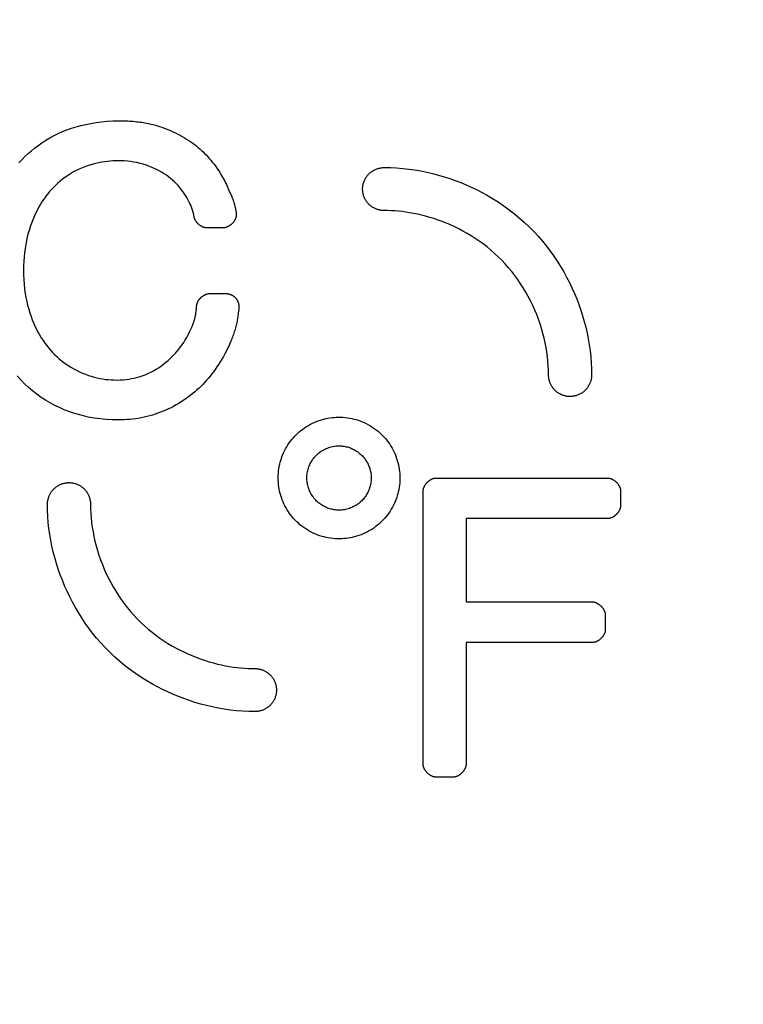
# Model space of a CAD drawing. Units: millimetres. Extents: x 86 to 223, y 86 to 155.
# Drawn here: x 169 to 174, y 125 to 131 of the extents above; entities that cross this region are included whole.
import ezdxf

# ---------------------------------------------------------------- set-up
doc = ezdxf.new("R2010")
doc.units = ezdxf.units.MM
doc.header["$LTSCALE"] = 16.335
doc.layers.get('0').update_dxf_attribs({"linetype": 'CONTINUOUS'})
for name, color, linetype in [('ASSI', 7, 'CONTINUOUS'), ('CURVE', 7, 'CONTINUOUS'), ('RACCORDO', 7, 'CONTINUOUS'), ('SUPERFICI', 7, 'CONTINUOUS')]:
    doc.layers.add(name, color=color, linetype=linetype)

msp = doc.modelspace()

# ---------------------------------------------------------------- linework, layer by layer
at = {"color": 7, "linetype": 'CONTINUOUS'}
msp.add_circle((189.2645, 110.325), 20, dxfattribs=at)
at = {"layer": 'ASSI', "color": 250, "linetype": 'CONTINUOUS'}
for radius, start, end in [(21.103, 91.12595, 178.87405), (20.1756, 91.13603, 178.86397)]:
    msp.add_arc((189.2645, 110.325), radius, start, end, dxfattribs=at)
at = {"layer": 'ASSI', "color": 7, "linetype": 'CONTINUOUS'}
msp.add_arc((189.2645, 110.325), 21.3, 132.92213, 178.83453, dxfattribs=at)
at = {"layer": 'CURVE', "color": 250, "linetype": 'CONTINUOUS'}
for p, q in [((170.3719, 130.1444), (170.2733, 130.1444)), ((170.2894, 129.7412), (170.3882, 129.7412)), ((170.1739, 129.5227), (170.1812, 129.5392)), ((171.6809, 128.6077), (172.7338, 128.6077)), ((171.6008, 126.8495), (171.6008, 128.5276)), ((172.8139, 128.5276), (172.8139, 128.4383)), ((171.8643, 128.3583), (171.8643, 127.8463)), ((172.7338, 128.3583), (171.8643, 128.3583)), ((171.8643, 127.8463), (172.6398, 127.8463)), ((172.7199, 127.7662), (172.7199, 127.6768)), ((171.8643, 127.5967), (171.8643, 126.8495)), ((172.6398, 127.5967), (171.8643, 127.5967)), ((171.7843, 126.7694), (171.6809, 126.7694))]:
    msp.add_line(p, q, dxfattribs=at)
for points in [[(169.1177, 130.5453), (169.1366, 130.5654), (169.1557, 130.5843), (169.1749, 130.6021), (169.1943, 130.6188), (169.2138, 130.6345), (169.2334, 130.6493), (169.258, 130.6666), (169.2827, 130.6827), (169.3078, 130.6976), (169.3331, 130.7114), (169.3589, 130.7241), (169.3852, 130.7359), (169.4121, 130.7467), (169.4397, 130.7565), (169.4681, 130.7655), (169.4975, 130.7736), (169.5277, 130.7807), (169.559, 130.7869), (169.5913, 130.7922), (169.6245, 130.7964), (169.6588, 130.7996), (169.6939, 130.8017), (169.7227, 130.8026), (169.752, 130.8027)], [(169.752, 130.8027), (169.7631, 130.8025), (169.7743, 130.8022), (169.7855, 130.8017), (169.7968, 130.8011), (169.8082, 130.8003), (169.8196, 130.7994), (169.8311, 130.7983), (169.8426, 130.7971), (169.8522, 130.7959), (169.8619, 130.7946), (169.8716, 130.7932), (169.8813, 130.7917), (169.8911, 130.79), (169.9009, 130.7882), (169.9107, 130.7862), (169.9205, 130.7841), (169.9304, 130.7818), (169.9403, 130.7794), (169.9502, 130.7768), (169.9601, 130.774), (169.9701, 130.771), (169.98, 130.7679), (169.99, 130.7646), (169.9999, 130.7611)], [(169.9999, 130.7611), (170.0164, 130.755), (170.0325, 130.7487), (170.0481, 130.7422), (170.0635, 130.7354), (170.0784, 130.7284), (170.093, 130.7212), (170.1072, 130.7138), (170.1211, 130.7062), (170.1346, 130.6984), (170.1478, 130.6904), (170.1606, 130.6822), (170.1729, 130.6738), (170.1849, 130.6653), (170.1965, 130.6567), (170.2077, 130.6479), (170.2185, 130.639), (170.2289, 130.63), (170.239, 130.6209), (170.2487, 130.6117), (170.258, 130.6024), (170.2671, 130.5931), (170.2773, 130.5822), (170.2871, 130.5712), (170.2964, 130.5602), (170.3054, 130.5492), (170.3141, 130.5382), (170.3223, 130.5273), (170.3302, 130.5164), (170.3378, 130.5055), (170.345, 130.4946), (170.3519, 130.4839), (170.3585, 130.4731), (170.3647, 130.4625), (170.3706, 130.4519), (170.3763, 130.4413), (170.3816, 130.4309), (170.3868, 130.4206), (170.3917, 130.4103), (170.3964, 130.4002), (170.4033, 130.3852), (170.4099, 130.3706), (170.4163, 130.3563), (170.4224, 130.3422), (170.4282, 130.3284), (170.431, 130.3215), (170.4335, 130.3147), (170.4359, 130.3079), (170.4381, 130.3012), (170.44, 130.2944), (170.4416, 130.2877)], [(170.1917, 130.2241), (170.1892, 130.2357), (170.1861, 130.2474), (170.1825, 130.2593), (170.1784, 130.2712), (170.1736, 130.2832), (170.1682, 130.2952), (170.1621, 130.3072), (170.1554, 130.3193), (170.1481, 130.3315), (170.1404, 130.3439), (170.1321, 130.3563), (170.1234, 130.3686), (170.1144, 130.3809), (170.1049, 130.3928), (170.095, 130.4045), (170.0844, 130.4159), (170.0732, 130.4271), (170.0615, 130.4379), (170.0493, 130.4484), (170.0366, 130.4583), (170.0236, 130.4679), (170.0103, 130.4769), (169.9967, 130.4855), (169.9781, 130.4961), (169.9592, 130.5058), (169.94, 130.5146), (169.9205, 130.5226), (169.9008, 130.5296), (169.881, 130.5358), (169.8613, 130.5411), (169.8416, 130.5456), (169.822, 130.5492), (169.8026, 130.5521), (169.7835, 130.5543), (169.7647, 130.5558), (169.7466, 130.5567), (169.7289, 130.557), (169.7117, 130.5568), (169.6948, 130.5561), (169.6782, 130.555), (169.6621, 130.5534), (169.6432, 130.5512), (169.625, 130.5483), (169.6072, 130.545), (169.5899, 130.5412), (169.5729, 130.537), (169.5521, 130.531), (169.5317, 130.5242), (169.5116, 130.5166), (169.4919, 130.5082), (169.4724, 130.4989), (169.4532, 130.4886), (169.4342, 130.4774), (169.4153, 130.4652), (169.4003, 130.4546), (169.3853, 130.4434), (169.3705, 130.4314), (169.3558, 130.4187), (169.3412, 130.4051), (169.3291, 130.3932), (169.3173, 130.3806), (169.3056, 130.3674), (169.294, 130.3536), (169.2828, 130.3391), (169.2717, 130.3238), (169.2609, 130.3079), (169.2505, 130.2913), (169.2404, 130.274), (169.2306, 130.256), (169.2213, 130.2374), (169.2123, 130.2182), (169.2038, 130.1984), (169.1958, 130.1779), (169.1883, 130.1569), (169.1813, 130.1353), (169.1748, 130.113), (169.1689, 130.0901), (169.1636, 130.0665), (169.1589, 130.0423), (169.1548, 130.0175), (169.1514, 129.992), (169.1486, 129.9659), (169.1467, 129.9391), (169.1454, 129.9117), (169.145, 129.8837), (169.1454, 129.8553), (169.1467, 129.8266), (169.1489, 129.7978), (169.1521, 129.7689), (169.1562, 129.7401)], [(171.361, 130.2508), (171.3564, 130.2509), (171.3518, 130.2511), (171.3471, 130.2516), (171.3424, 130.2522), (171.3385, 130.2528), (171.3346, 130.2536), (171.3307, 130.2545), (171.3267, 130.2555), (171.3226, 130.2567), (171.3185, 130.2581), (171.3143, 130.2596), (171.3101, 130.2613), (171.3059, 130.2631), (171.3018, 130.2651), (171.2976, 130.2673), (171.2935, 130.2696), (171.2894, 130.2721), (171.2854, 130.2747), (171.2815, 130.2775), (171.2776, 130.2805), (171.2738, 130.2837), (171.2701, 130.2871), (171.2665, 130.2906), (171.263, 130.2942), (171.2597, 130.298), (171.2565, 130.302), (171.2534, 130.3061), (171.2506, 130.3103), (171.2479, 130.3146), (171.2453, 130.3191), (171.2429, 130.3236), (171.2407, 130.3282), (171.2387, 130.3329), (171.2369, 130.3376), (171.2352, 130.3424), (171.2337, 130.3473), (171.2325, 130.3522), (171.2314, 130.3571), (171.2305, 130.362), (171.2297, 130.3668), (171.2292, 130.3717), (171.2289, 130.3765), (171.2287, 130.3813), (171.2288, 130.3861), (171.229, 130.3908), (171.2293, 130.3955), (171.2299, 130.4002), (171.2306, 130.4048), (171.2314, 130.4092), (171.2322, 130.4129), (171.2331, 130.4165), (171.2341, 130.42), (171.2357, 130.4252), (171.2375, 130.4303), (171.2395, 130.4353), (171.2417, 130.44), (171.244, 130.4446), (171.2464, 130.449), (171.2489, 130.4532), (171.2515, 130.4572), (171.2542, 130.4611), (171.2569, 130.4647), (171.2598, 130.4683), (171.2628, 130.4716), (171.2658, 130.4749), (171.2689, 130.478), (171.272, 130.4809), (171.2752, 130.4837), (171.2785, 130.4863), (171.2818, 130.4888), (171.2863, 130.492), (171.2909, 130.495), (171.2956, 130.4978), (171.2997, 130.5), (171.3039, 130.5021), (171.3081, 130.504), (171.3125, 130.5058), (171.3169, 130.5075), (171.3214, 130.509), (171.326, 130.5104), (171.3301, 130.5115), (171.3343, 130.5125), (171.3385, 130.5133), (171.3429, 130.514), (171.3473, 130.5146), (171.3518, 130.515), (171.3564, 130.5153), (171.361, 130.5154)], [(171.361, 130.5154), (171.3994, 130.5147), (171.4374, 130.5129), (171.475, 130.5099), (171.5123, 130.5058), (171.5493, 130.5005), (171.586, 130.4942), (171.6224, 130.4868), (171.6584, 130.4784), (171.6941, 130.469), (171.7293, 130.4587), (171.764, 130.4476), (171.7981, 130.4355), (171.8316, 130.4227), (171.8644, 130.4091), (171.8967, 130.3947), (171.9284, 130.3795), (171.9595, 130.3635), (171.9901, 130.3468), (172.0261, 130.3258), (172.0613, 130.3037), (172.0956, 130.2805), (172.129, 130.2564), (172.1615, 130.2313), (172.1929, 130.2053), (172.2233, 130.1784), (172.2526, 130.1507), (172.2807, 130.1223), (172.3077, 130.0931), (172.3335, 130.0633), (172.3582, 130.033), (172.3816, 130.0022), (172.4039, 129.9709), (172.4251, 129.9392), (172.4452, 129.9072), (172.4643, 129.8749), (172.4822, 129.8422), (172.4992, 129.8092), (172.5152, 129.7759), (172.5302, 129.7422), (172.5442, 129.7082), (172.5573, 129.674), (172.5694, 129.6394), (172.5805, 129.6045), (172.5906, 129.5693), (172.5998, 129.5339), (172.608, 129.4982), (172.6151, 129.4622), (172.6213, 129.426), (172.6264, 129.3894), (172.6304, 129.3527), (172.6333, 129.3156), (172.6351, 129.2783), (172.6357, 129.2407)], [(170.4416, 130.2877), (170.4425, 130.284), (170.4433, 130.2803), (170.4458, 130.2695)], [(170.4458, 130.2695), (170.4467, 130.2659), (170.4473, 130.2632), (170.4478, 130.2606), (170.4484, 130.258), (170.4489, 130.2554), (170.4494, 130.2528), (170.4499, 130.2502), (170.4504, 130.2476), (170.4508, 130.245), (170.4511, 130.2428), (170.4514, 130.2405), (170.4517, 130.2382), (170.4519, 130.236), (170.4521, 130.2338), (170.4523, 130.2315), (170.4524, 130.2293), (170.4525, 130.2271), (170.4525, 130.2249)], [(170.2733, 130.1444), (170.2714, 130.1444), (170.2694, 130.1445), (170.2675, 130.1447), (170.2656, 130.1449), (170.2636, 130.1452), (170.2617, 130.1456), (170.2597, 130.146), (170.2578, 130.1465), (170.2558, 130.147), (170.2539, 130.1476), (170.2519, 130.1483), (170.2499, 130.149), (170.248, 130.1497), (170.246, 130.1506), (170.2441, 130.1515), (170.2421, 130.1524), (170.2402, 130.1534), (170.2383, 130.1544), (170.2364, 130.1555), (170.2345, 130.1566), (170.2322, 130.1581), (170.23, 130.1597), (170.2277, 130.1613), (170.2255, 130.163), (170.2238, 130.1644), (170.2221, 130.1658), (170.2204, 130.1673), (170.2187, 130.1689), (170.2171, 130.1705), (170.2154, 130.1721), (170.2138, 130.1739), (170.2122, 130.1756), (170.2107, 130.1775), (170.2091, 130.1793), (170.2077, 130.1812), (170.2063, 130.1832), (170.2049, 130.1852), (170.2036, 130.1873), (170.2023, 130.1893), (170.2013, 130.1911), (170.2003, 130.1929), (170.1994, 130.1947), (170.1986, 130.1966), (170.1977, 130.1985), (170.197, 130.2004), (170.1964, 130.202), (170.1958, 130.2037), (170.1953, 130.2054), (170.1948, 130.2071), (170.1944, 130.2089), (170.194, 130.2107), (170.1917, 130.2241)], [(170.4525, 130.2249), (170.4524, 130.2229), (170.4523, 130.2209), (170.4521, 130.2189), (170.4519, 130.217), (170.4516, 130.2151), (170.4512, 130.2132), (170.4507, 130.2113), (170.4502, 130.2091), (170.4495, 130.2069), (170.4488, 130.2048), (170.448, 130.2027), (170.4472, 130.2006), (170.4463, 130.1985), (170.4451, 130.1961), (170.4439, 130.1937), (170.4426, 130.1914), (170.4412, 130.189), (170.4398, 130.1868), (170.4383, 130.1846), (170.4367, 130.1824), (170.4351, 130.1803), (170.4335, 130.1782), (170.4319, 130.1763), (170.4302, 130.1743), (170.4285, 130.1725), (170.4267, 130.1707), (170.425, 130.169), (170.4232, 130.1673), (170.4214, 130.1657), (170.4195, 130.1641), (170.4176, 130.1626), (170.4157, 130.1611), (170.4138, 130.1596), (170.4118, 130.1583), (170.4098, 130.1569), (170.4078, 130.1556), (170.4057, 130.1544), (170.4037, 130.1533), (170.4016, 130.1522), (170.3995, 130.1511), (170.3974, 130.1502), (170.3953, 130.1493), (170.3932, 130.1484), (170.391, 130.1477), (170.3889, 130.147), (170.3868, 130.1464), (170.3847, 130.1459), (170.3826, 130.1454), (170.3805, 130.1451), (170.3783, 130.1448), (170.3762, 130.1446), (170.3741, 130.1444), (170.3719, 130.1444)], [(172.3711, 129.2407), (172.3707, 129.269), (172.3694, 129.2972), (172.3673, 129.3254), (172.3643, 129.3536), (172.3605, 129.382), (172.3559, 129.4105), (172.3503, 129.439), (172.3439, 129.4678), (172.3366, 129.4966), (172.3284, 129.5255), (172.3193, 129.5544), (172.3093, 129.5832), (172.2984, 129.6117), (172.2867, 129.64), (172.2741, 129.668), (172.2607, 129.6956), (172.2466, 129.7228), (172.2316, 129.7496), (172.2158, 129.7759), (172.1993, 129.8018), (172.182, 129.8271), (172.164, 129.8519), (172.1451, 129.8761), (172.1255, 129.8998), (172.1051, 129.9229), (172.084, 129.9453), (172.0622, 129.967), (172.0397, 129.988), (172.0166, 130.0082), (171.9931, 130.0275), (171.9691, 130.046), (171.9448, 130.0635), (171.9203, 130.0802), (171.8955, 130.096), (171.8705, 130.1109), (171.8454, 130.125), (171.8201, 130.1383), (171.7946, 130.1508), (171.769, 130.1625), (171.7434, 130.1735), (171.7178, 130.1836), (171.6922, 130.193), (171.6667, 130.2016), (171.6412, 130.2094), (171.616, 130.2165), (171.5909, 130.2229), (171.5661, 130.2286), (171.5417, 130.2335), (171.5178, 130.2378), (171.4942, 130.2414), (171.4711, 130.2443), (171.4484, 130.2467), (171.4261, 130.2485), (171.4041, 130.2498), (171.3824, 130.2505), (171.361, 130.2508)], [(169.1562, 129.7401), (169.1604, 129.7162), (169.1653, 129.6925), (169.1709, 129.669), (169.1772, 129.6457), (169.1841, 129.6228), (169.1918, 129.6002), (169.1992, 129.5802), (169.2072, 129.5606), (169.2157, 129.5414), (169.2247, 129.5227), (169.2342, 129.5044), (169.2441, 129.4867), (169.2544, 129.4695), (169.2652, 129.4529), (169.2763, 129.437), (169.2878, 129.4217), (169.2996, 129.407), (169.3117, 129.3929), (169.324, 129.3794), (169.3366, 129.3666), (169.3495, 129.3543), (169.3625, 129.3427), (169.3775, 129.3301), (169.3928, 129.3182), (169.4082, 129.307), (169.4237, 129.2966), (169.4393, 129.2868), (169.455, 129.2778), (169.4707, 129.2694), (169.4891, 129.2604), (169.5074, 129.2522), (169.5257, 129.2449), (169.5439, 129.2383), (169.562, 129.2325), (169.58, 129.2275), (169.5978, 129.2231), (169.6153, 129.2194), (169.6327, 129.2164), (169.6497, 129.214), (169.6666, 129.2121), (169.6831, 129.2108), (169.7025, 129.21), (169.7214, 129.2099), (169.7399, 129.2104), (169.7579, 129.2116), (169.7753, 129.2134), (169.7923, 129.2157), (169.8088, 129.2185), (169.8249, 129.2218), (169.8405, 129.2256), (169.8558, 129.2299), (169.8744, 129.2359), (169.8925, 129.2426), (169.9102, 129.25), (169.9275, 129.2582), (169.9445, 129.2672), (169.9613, 129.277), (169.9779, 129.2876), (169.9943, 129.299), (170.0074, 129.3087), (170.0205, 129.319), (170.0335, 129.3298), (170.0463, 129.3414), (170.0591, 129.3536), (170.0696, 129.3643), (170.0799, 129.3756), (170.0902, 129.3875), (170.1003, 129.3999), (170.1103, 129.413), (170.1201, 129.4266), (170.1297, 129.4409), (170.1391, 129.4559), (170.1483, 129.4716), (170.1572, 129.4879), (170.1657, 129.505), (170.1739, 129.5227)], [(170.209, 129.6654), (170.2092, 129.6674), (170.2094, 129.6693), (170.2097, 129.6712), (170.21, 129.6731), (170.2104, 129.6749), (170.2109, 129.6767), (170.2114, 129.6785), (170.212, 129.6806), (170.2127, 129.6827), (170.2135, 129.6847), (170.2144, 129.6867), (170.2153, 129.6887), (170.2162, 129.6906), (170.2174, 129.6929), (170.2187, 129.6952), (170.22, 129.6974), (170.2214, 129.6996), (170.2229, 129.7017), (170.2244, 129.7038), (170.2259, 129.7059), (170.2275, 129.7078), (170.2291, 129.7098), (170.2308, 129.7116), (170.2325, 129.7134), (170.2342, 129.7151), (170.2359, 129.7168), (170.2377, 129.7184), (170.2394, 129.72), (170.2417, 129.7219), (170.244, 129.7237), (170.2463, 129.7255), (170.2487, 129.7272), (170.2506, 129.7284), (170.2526, 129.7297), (170.2546, 129.7309), (170.2566, 129.732), (170.2586, 129.7331), (170.2606, 129.7341), (170.2627, 129.735), (170.2647, 129.7359), (170.2668, 129.7368), (170.2689, 129.7375), (170.2709, 129.7382), (170.273, 129.7388), (170.275, 129.7394), (170.2771, 129.7399), (170.2791, 129.7403), (170.2812, 129.7406), (170.2832, 129.7409), (170.2853, 129.7411), (170.2873, 129.7412), (170.2894, 129.7412)], [(170.3882, 129.7412), (170.3905, 129.7412), (170.3928, 129.7411), (170.3951, 129.7409), (170.3974, 129.7407), (170.3997, 129.7403), (170.402, 129.74), (170.4043, 129.7395), (170.4067, 129.739), (170.409, 129.7384), (170.4113, 129.7377), (170.4137, 129.7369), (170.416, 129.7361), (170.4183, 129.7352), (170.4207, 129.7342), (170.423, 129.7332), (170.4253, 129.732), (170.4275, 129.7308), (170.4298, 129.7296), (170.432, 129.7282), (170.4341, 129.7268), (170.4362, 129.7253), (170.4383, 129.7237), (170.4403, 129.7221), (170.4423, 129.7204), (170.4442, 129.7186), (170.4458, 129.7171), (170.4473, 129.7155), (170.4488, 129.7138), (170.4502, 129.7121), (170.4516, 129.7104), (170.453, 129.7085), (170.4543, 129.7067), (170.4556, 129.7047), (170.4568, 129.7027), (170.458, 129.7007), (170.4592, 129.6986), (170.4603, 129.6964), (170.4613, 129.6942), (170.4622, 129.692), (170.4631, 129.6897), (170.464, 129.6874), (170.4648, 129.6851), (170.4655, 129.6828), (170.4661, 129.6804), (170.4667, 129.678), (170.4672, 129.6756), (170.4676, 129.6732), (170.468, 129.6708), (170.4683, 129.6683), (170.4685, 129.6662), (170.4686, 129.6641), (170.4687, 129.6619), (170.4687, 129.6598), (170.4687, 129.6576), (170.4686, 129.6554), (170.4684, 129.6531)], [(170.1812, 129.5392), (170.1835, 129.5447), (170.185, 129.5483), (170.1865, 129.552), (170.188, 129.5558), (170.1894, 129.5595), (170.1908, 129.5633), (170.192, 129.5671), (170.1933, 129.5709), (170.1945, 129.5747), (170.1956, 129.5785), (170.1966, 129.5823), (170.1977, 129.5862), (170.1986, 129.5901), (170.1997, 129.5948), (170.2008, 129.5995), (170.2017, 129.6043), (170.2026, 129.6092), (170.2035, 129.6141), (170.2043, 129.619), (170.205, 129.624), (170.2057, 129.629), (170.2063, 129.6341), (170.2069, 129.6392), (170.2075, 129.6457), (170.2081, 129.6522), (170.2086, 129.6588), (170.209, 129.6654)], [(170.4684, 129.6531), (170.4674, 129.6428), (170.4664, 129.6326), (170.4652, 129.6223), (170.464, 129.612), (170.4629, 129.6038), (170.4617, 129.5956), (170.4604, 129.5874), (170.4589, 129.5792), (170.4574, 129.5711), (170.4557, 129.563), (170.4539, 129.5549), (170.452, 129.5469), (170.45, 129.5389), (170.4478, 129.5309), (170.4455, 129.5228), (170.4431, 129.5148), (170.4406, 129.5067), (170.438, 129.4986), (170.4352, 129.4905), (170.4323, 129.4823), (170.4293, 129.4741), (170.4262, 129.4658), (170.4229, 129.4576), (170.4195, 129.4493), (170.4152, 129.4389), (170.4107, 129.4285), (170.4059, 129.418), (170.4011, 129.4075)], [(170.4011, 129.4075), (170.3922, 129.3892), (170.383, 129.3715), (170.3736, 129.3542), (170.364, 129.3374), (170.3542, 129.3211), (170.3442, 129.3054), (170.3341, 129.2901), (170.3238, 129.2752), (170.3133, 129.2609), (170.3028, 129.247), (170.2921, 129.2336), (170.2813, 129.2207), (170.2704, 129.2081), (170.2594, 129.196), (170.2483, 129.1843), (170.2371, 129.173), (170.2243, 129.1606), (170.2113, 129.1487), (170.1983, 129.1372), (170.1852, 129.1263), (170.172, 129.1158), (170.1588, 129.1057), (170.1456, 129.0961), (170.1302, 129.0854), (170.1147, 129.0753), (170.0992, 129.0657), (170.0836, 129.0566), (170.0679, 129.048), (170.0522, 129.0399), (170.0363, 129.0322), (170.0203, 129.025), (170.0042, 129.0181), (169.9879, 129.0117), (169.9715, 129.0056), (169.9548, 129), (169.938, 128.9947), (169.9209, 128.9898), (169.9034, 128.9854), (169.8857, 128.9812), (169.8675, 128.9775), (169.849, 128.9742), (169.8327, 128.9717), (169.8161, 128.9696), (169.7991, 128.9677), (169.7819, 128.9663), (169.7643, 128.9652), (169.7464, 128.9645), (169.7283, 128.9643)], [(169.7283, 128.9643), (169.6908, 128.965), (169.6536, 128.9672), (169.6167, 128.9708), (169.58, 128.9759), (169.5436, 128.9825), (169.5134, 128.9892), (169.4833, 128.9969), (169.4535, 129.0059), (169.4239, 129.016), (169.3946, 129.0273), (169.3656, 129.04), (169.337, 129.0539), (169.3088, 129.0691), (169.2811, 129.0856), (169.254, 129.1034), (169.2275, 129.1223), (169.2016, 129.1425), (169.1765, 129.1639), (169.1522, 129.1864), (169.1288, 129.2102), (169.1062, 129.2351)], [(172.6357, 129.2407), (172.6356, 129.2356), (172.6353, 129.2307), (172.6348, 129.2259), (172.6342, 129.2211), (172.6334, 129.2165), (172.6324, 129.212), (172.6313, 129.2076), (172.6301, 129.2033), (172.6287, 129.1992), (172.6271, 129.1946), (172.6253, 129.1901), (172.6235, 129.1858), (172.6215, 129.1817), (172.6194, 129.1776), (172.6172, 129.1737), (172.6149, 129.1699), (172.6126, 129.1663), (172.6101, 129.1628), (172.6076, 129.1594), (172.605, 129.1561), (172.6023, 129.1529), (172.5996, 129.1499), (172.5968, 129.147), (172.5939, 129.1442), (172.591, 129.1415), (172.5871, 129.1382), (172.583, 129.135), (172.5789, 129.1321), (172.5747, 129.1293), (172.5704, 129.1267), (172.5661, 129.1242), (172.5616, 129.122), (172.5571, 129.1199), (172.5525, 129.1179), (172.5478, 129.1162), (172.5431, 129.1146), (172.5383, 129.1131), (172.5334, 129.1119), (172.5284, 129.1108), (172.5233, 129.1099), (172.5194, 129.1094), (172.5155, 129.109), (172.5115, 129.1086), (172.5075, 129.1084), (172.5033, 129.1084), (172.4992, 129.1085), (172.4949, 129.1087), (172.4906, 129.109), (172.4863, 129.1095), (172.4819, 129.1102), (172.4775, 129.111), (172.4731, 129.112), (172.4685, 129.1132), (172.464, 129.1145), (172.4594, 129.116), (172.4548, 129.1177), (172.4502, 129.1196), (172.4457, 129.1217), (172.4411, 129.124), (172.4366, 129.1266), (172.433, 129.1287), (172.4294, 129.1311), (172.4258, 129.1335), (172.4223, 129.1361), (172.4189, 129.1389), (172.4155, 129.1418), (172.4122, 129.1448), (172.409, 129.148), (172.406, 129.1513), (172.403, 129.1547), (172.4001, 129.1582), (172.3973, 129.1619), (172.3947, 129.1656), (172.3922, 129.1695), (172.3898, 129.1735), (172.3875, 129.1775), (172.3853, 129.1817), (172.3833, 129.1859), (172.3815, 129.1902), (172.3797, 129.1946), (172.3782, 129.199), (172.3767, 129.2034), (172.3755, 129.2079), (172.3744, 129.2124), (172.3734, 129.217), (172.3726, 129.2216), (172.372, 129.2263), (172.3715, 129.231), (172.3712, 129.2358), (172.3711, 129.2407)], [(170.7101, 128.6077), (170.7104, 128.6223), (170.7112, 128.6367), (170.7126, 128.6509), (170.7145, 128.6648), (170.7169, 128.6785), (170.7197, 128.6918), (170.7229, 128.7048), (170.7261, 128.716), (170.7296, 128.7268), (170.7333, 128.7375), (170.7373, 128.7479), (170.7431, 128.7614), (170.7493, 128.7745), (170.756, 128.7872), (170.763, 128.7995), (170.7704, 128.8114), (170.7782, 128.8229), (170.7863, 128.8339), (170.7947, 128.8445), (170.8033, 128.8547), (170.8121, 128.8644), (170.8211, 128.8736), (170.8303, 128.8824), (170.8397, 128.8908), (170.8493, 128.8988), (170.8591, 128.9064), (170.8711, 128.9151), (170.8833, 128.9232), (170.8958, 128.9308), (170.9086, 128.9379), (170.9216, 128.9445), (170.935, 128.9506), (170.9486, 128.9562), (170.9625, 128.9613), (170.9766, 128.9658), (170.991, 128.9698), (171.0032, 128.9728), (171.0155, 128.9753), (171.0281, 128.9774), (171.0408, 128.9791), (171.0538, 128.9804), (171.0671, 128.9812), (171.0805, 128.9816), (171.0942, 128.9814), (171.1081, 128.9808), (171.1222, 128.9796), (171.1365, 128.9779), (171.1509, 128.9755), (171.1634, 128.973), (171.1759, 128.9701), (171.1885, 128.9667), (171.2011, 128.9627), (171.2138, 128.9583), (171.2264, 128.9534), (171.239, 128.9479), (171.2515, 128.9419), (171.264, 128.9354), (171.2763, 128.9283), (171.2885, 128.9207), (171.3005, 128.9125), (171.3123, 128.9038), (171.3239, 128.8945), (171.3338, 128.8859), (171.3434, 128.8769), (171.3528, 128.8675), (171.362, 128.8577), (171.3708, 128.8475), (171.3793, 128.8369), (171.3875, 128.826), (171.3953, 128.8148), (171.4026, 128.8032), (171.4096, 128.7913), (171.4161, 128.7792), (171.4223, 128.7668), (171.4279, 128.7542), (171.4331, 128.7414), (171.4378, 128.7284), (171.442, 128.7153), (171.4457, 128.7021), (171.449, 128.6888), (171.4517, 128.6754), (171.4539, 128.6619), (171.4556, 128.6484), (171.4569, 128.6348), (171.4576, 128.6213), (171.4578, 128.6077)], [(170.8865, 128.6077), (170.8866, 128.6157), (170.8871, 128.6236), (170.8879, 128.6315), (170.889, 128.6392), (170.8904, 128.6468), (170.8921, 128.6543), (170.894, 128.6617), (170.8962, 128.6689), (170.8987, 128.676), (170.9014, 128.6829), (170.9043, 128.6896), (170.9074, 128.6962), (170.9108, 128.7026), (170.9143, 128.7088), (170.918, 128.7148), (170.9219, 128.7206), (170.9265, 128.7269), (170.9313, 128.733), (170.9363, 128.7388), (170.9414, 128.7444), (170.9466, 128.7496), (170.952, 128.7547), (170.9575, 128.7594), (170.9631, 128.7639), (170.9688, 128.7681), (170.9745, 128.7721), (170.9804, 128.7759), (170.9863, 128.7794), (170.9924, 128.7827), (170.9985, 128.7857), (171.0057, 128.789), (171.013, 128.792), (171.0204, 128.7947), (171.028, 128.7971), (171.0356, 128.7992), (171.0432, 128.8009), (171.051, 128.8024), (171.0588, 128.8036), (171.0666, 128.8044), (171.0726, 128.8049), (171.0786, 128.8051), (171.0846, 128.8052), (171.0908, 128.8051), (171.097, 128.8048), (171.1032, 128.8042), (171.1096, 128.8035), (171.1159, 128.8026), (171.1223, 128.8014), (171.1287, 128.8001), (171.1351, 128.7985), (171.1415, 128.7966), (171.148, 128.7945), (171.1544, 128.7922), (171.1608, 128.7896), (171.1672, 128.7868), (171.1735, 128.7837), (171.1799, 128.7804), (171.1861, 128.7767), (171.1923, 128.7728), (171.1985, 128.7686), (171.2045, 128.7641), (171.2105, 128.7593), (171.2163, 128.7543), (171.222, 128.749), (171.2274, 128.7434), (171.2328, 128.7376), (171.2379, 128.7314), (171.2419, 128.7263), (171.2457, 128.7211), (171.2494, 128.7156), (171.2529, 128.71), (171.2562, 128.7043), (171.2594, 128.6984), (171.2624, 128.6924), (171.2651, 128.6863), (171.2677, 128.6801), (171.2701, 128.6738), (171.2722, 128.6675), (171.2741, 128.6612), (171.2758, 128.6547), (171.2773, 128.6482), (171.2785, 128.6416), (171.2796, 128.6349), (171.2804, 128.6282), (171.281, 128.6213), (171.2813, 128.6145), (171.2815, 128.6077)], [(169.2926, 128.4469), (169.2927, 128.452), (169.293, 128.4569), (169.2935, 128.4617), (169.2941, 128.4665), (169.2949, 128.4711), (169.2959, 128.4756), (169.297, 128.48), (169.2982, 128.4843), (169.2996, 128.4884), (169.3012, 128.493), (169.3029, 128.4975), (169.3048, 128.5018), (169.3068, 128.5059), (169.3089, 128.51), (169.3111, 128.5139), (169.3133, 128.5177), (169.3157, 128.5213), (169.3182, 128.5248), (169.3207, 128.5282), (169.3233, 128.5315), (169.3259, 128.5347), (169.3287, 128.5377), (169.3315, 128.5406), (169.3343, 128.5434), (169.3373, 128.5461), (169.3412, 128.5494), (169.3453, 128.5526), (169.3494, 128.5555), (169.3536, 128.5583), (169.3579, 128.5609), (169.3622, 128.5634), (169.3667, 128.5656), (169.3712, 128.5677), (169.3758, 128.5697), (169.3804, 128.5714), (169.3852, 128.573), (169.39, 128.5745), (169.3949, 128.5757), (169.3999, 128.5768), (169.405, 128.5777), (169.4089, 128.5782), (169.4128, 128.5786), (169.4168, 128.579), (169.4208, 128.5792), (169.4249, 128.5792), (169.4291, 128.5791), (169.4334, 128.5789), (169.4377, 128.5786), (169.442, 128.5781), (169.4463, 128.5774), (169.4508, 128.5766), (169.4552, 128.5756), (169.4598, 128.5744), (169.4643, 128.5731), (169.4689, 128.5716), (169.4735, 128.5699), (169.478, 128.568), (169.4826, 128.5659), (169.4871, 128.5636), (169.4917, 128.561), (169.4953, 128.5589), (169.4989, 128.5565), (169.5024, 128.5541), (169.506, 128.5515), (169.5094, 128.5487), (169.5128, 128.5458), (169.516, 128.5428), (169.5192, 128.5396), (169.5223, 128.5363), (169.5253, 128.5329), (169.5282, 128.5294), (169.5309, 128.5257), (169.5336, 128.522), (169.5361, 128.5181), (169.5385, 128.5141), (169.5408, 128.5101), (169.5429, 128.5059), (169.545, 128.5017), (169.5468, 128.4974), (169.5485, 128.493), (169.5501, 128.4886), (169.5515, 128.4842), (169.5528, 128.4797), (169.5539, 128.4752), (169.5549, 128.4706), (169.5557, 128.466), (169.5563, 128.4613), (169.5568, 128.4566), (169.5571, 128.4518), (169.5572, 128.4469)], [(171.4578, 128.6077), (171.4576, 128.5931), (171.4567, 128.5787), (171.4553, 128.5645), (171.4534, 128.5506), (171.4511, 128.537), (171.4483, 128.5236), (171.445, 128.5106), (171.4418, 128.4994), (171.4384, 128.4886), (171.4346, 128.4779), (171.4306, 128.4675), (171.4248, 128.454), (171.4186, 128.4409), (171.412, 128.4282), (171.4049, 128.4159), (171.3975, 128.404), (171.3897, 128.3925), (171.3816, 128.3815), (171.3733, 128.3709), (171.3646, 128.3607), (171.3558, 128.351), (171.3468, 128.3418), (171.3376, 128.333), (171.3282, 128.3246), (171.3186, 128.3166), (171.3088, 128.309), (171.2968, 128.3003), (171.2846, 128.2922), (171.2721, 128.2846), (171.2593, 128.2775), (171.2463, 128.2709), (171.233, 128.2648), (171.2193, 128.2592), (171.2055, 128.2541), (171.1913, 128.2496), (171.1769, 128.2456), (171.1648, 128.2426), (171.1524, 128.2401), (171.1398, 128.238), (171.1271, 128.2363), (171.1141, 128.235), (171.1009, 128.2342), (171.0874, 128.2338), (171.0737, 128.234), (171.0598, 128.2346), (171.0457, 128.2358), (171.0314, 128.2375), (171.017, 128.2399), (171.0045, 128.2424), (170.992, 128.2453), (170.9794, 128.2487), (170.9668, 128.2527), (170.9542, 128.2571), (170.9415, 128.262), (170.9289, 128.2675), (170.9164, 128.2735), (170.904, 128.28), (170.8916, 128.2871), (170.8794, 128.2947), (170.8674, 128.3029), (170.8556, 128.3116), (170.8441, 128.3209), (170.8342, 128.3295), (170.8245, 128.3385), (170.8151, 128.3479), (170.8059, 128.3577), (170.7971, 128.3679), (170.7886, 128.3785), (170.7805, 128.3894), (170.7727, 128.4006), (170.7653, 128.4122), (170.7583, 128.4241), (170.7518, 128.4362), (170.7457, 128.4486), (170.74, 128.4612), (170.7348, 128.474), (170.7301, 128.487), (170.7259, 128.5001), (170.7222, 128.5133), (170.719, 128.5266), (170.7162, 128.54), (170.714, 128.5535), (170.7123, 128.567), (170.7111, 128.5806), (170.7103, 128.5941), (170.7101, 128.6077)], [(171.2815, 128.6077), (171.2813, 128.5997), (171.2808, 128.5918), (171.28, 128.5839), (171.2789, 128.5762), (171.2775, 128.5686), (171.2759, 128.5611), (171.2739, 128.5537), (171.2717, 128.5465), (171.2693, 128.5394), (171.2666, 128.5325), (171.2636, 128.5258), (171.2605, 128.5192), (171.2572, 128.5128), (171.2536, 128.5066), (171.2499, 128.5006), (171.246, 128.4948), (171.2414, 128.4885), (171.2366, 128.4824), (171.2317, 128.4766), (171.2265, 128.471), (171.2213, 128.4658), (171.2159, 128.4608), (171.2104, 128.456), (171.2048, 128.4515), (171.1992, 128.4473), (171.1934, 128.4433), (171.1875, 128.4395), (171.1816, 128.436), (171.1756, 128.4327), (171.1695, 128.4297), (171.1622, 128.4264), (171.1549, 128.4234), (171.1475, 128.4207), (171.14, 128.4183), (171.1324, 128.4162), (171.1247, 128.4145), (171.117, 128.413), (171.1092, 128.4118), (171.1013, 128.411), (171.0954, 128.4105), (171.0894, 128.4103), (171.0833, 128.4102), (171.0772, 128.4103), (171.071, 128.4106), (171.0647, 128.4112), (171.0584, 128.4119), (171.052, 128.4128), (171.0456, 128.414), (171.0392, 128.4153), (171.0328, 128.417), (171.0264, 128.4188), (171.02, 128.4209), (171.0135, 128.4232), (171.0071, 128.4258), (171.0007, 128.4286), (170.9944, 128.4317), (170.9881, 128.435), (170.9818, 128.4387), (170.9756, 128.4426), (170.9694, 128.4468), (170.9634, 128.4513), (170.9574, 128.4561), (170.9516, 128.4611), (170.946, 128.4664), (170.9405, 128.472), (170.9352, 128.4778), (170.93, 128.484), (170.9261, 128.4891), (170.9222, 128.4944), (170.9186, 128.4998), (170.915, 128.5054), (170.9117, 128.5111), (170.9085, 128.517), (170.9056, 128.523), (170.9028, 128.5291), (170.9002, 128.5353), (170.8979, 128.5416), (170.8957, 128.5479), (170.8938, 128.5542), (170.8921, 128.5607), (170.8907, 128.5672), (170.8894, 128.5738), (170.8884, 128.5805), (170.8875, 128.5872), (170.887, 128.5941), (170.8866, 128.6009), (170.8865, 128.6077)], [(171.6008, 128.5276), (171.6009, 128.5296), (171.601, 128.5316), (171.6012, 128.5336), (171.6014, 128.5355), (171.6017, 128.5374), (171.6021, 128.5393), (171.6026, 128.5412), (171.6031, 128.5434), (171.6038, 128.5455), (171.6045, 128.5477), (171.6053, 128.5498), (171.6061, 128.5518), (171.607, 128.5539), (171.6081, 128.5563), (171.6094, 128.5587), (171.6107, 128.561), (171.612, 128.5633), (171.6135, 128.5656), (171.6149, 128.5678), (171.6165, 128.5699), (171.6181, 128.572), (171.6197, 128.574), (171.6213, 128.576), (171.623, 128.5779), (171.6247, 128.5798), (171.6264, 128.5815), (171.6282, 128.5833), (171.63, 128.5849), (171.6318, 128.5866), (171.6336, 128.5881), (171.6355, 128.5896), (171.6374, 128.5911), (171.6393, 128.5925), (171.6412, 128.5939), (171.6432, 128.5952), (171.6452, 128.5965), (171.6473, 128.5977), (171.6493, 128.5989), (171.6514, 128.6), (171.6535, 128.601), (171.6556, 128.602), (171.6577, 128.6029), (171.6598, 128.6037), (171.6619, 128.6044), (171.664, 128.6051), (171.6661, 128.6057), (171.6682, 128.6062), (171.6703, 128.6067), (171.6724, 128.607), (171.6745, 128.6073), (171.6766, 128.6075), (171.6788, 128.6077), (171.6809, 128.6077)], [(172.7338, 128.6077), (172.7356, 128.6077), (172.7373, 128.6076), (172.7391, 128.6074), (172.7408, 128.6072), (172.7426, 128.607), (172.7448, 128.6066), (172.747, 128.6061), (172.7492, 128.6055), (172.7514, 128.6049), (172.7536, 128.6041), (172.7558, 128.6033), (172.758, 128.6024), (172.7602, 128.6015), (172.7624, 128.6004), (172.7646, 128.5993), (172.7667, 128.5981), (172.7689, 128.5969), (172.7709, 128.5956), (172.773, 128.5942), (172.775, 128.5928), (172.777, 128.5914), (172.779, 128.5898), (172.781, 128.5882), (172.7829, 128.5866), (172.7848, 128.5849), (172.7867, 128.5831), (172.7885, 128.5813), (172.7903, 128.5794), (172.7921, 128.5775), (172.7938, 128.5755), (172.7955, 128.5735), (172.7972, 128.5714), (172.7988, 128.5692), (172.8003, 128.5669), (172.8019, 128.5646), (172.8033, 128.5623), (172.8047, 128.5598), (172.8058, 128.5579), (172.8068, 128.5559), (172.8077, 128.5538), (172.8086, 128.5518), (172.8095, 128.5497), (172.8103, 128.5476), (172.811, 128.5455), (172.8116, 128.5433), (172.8122, 128.5411), (172.8127, 128.5389), (172.813, 128.5371), (172.8133, 128.5352), (172.8136, 128.5334), (172.8138, 128.5315), (172.8139, 128.5296), (172.8139, 128.5276)], [(170.5673, 127.1722), (170.5289, 127.1729), (170.4909, 127.1747), (170.4533, 127.1777), (170.416, 127.1818), (170.379, 127.1871), (170.3423, 127.1934), (170.3059, 127.2008), (170.2698, 127.2092), (170.2342, 127.2186), (170.199, 127.2289), (170.1643, 127.2401), (170.1302, 127.2521), (170.0967, 127.2649), (170.0638, 127.2785), (170.0316, 127.2929), (169.9999, 127.3081), (169.9688, 127.3241), (169.9382, 127.3408), (169.9022, 127.3618), (169.867, 127.3839), (169.8327, 127.4071), (169.7992, 127.4312), (169.7668, 127.4563), (169.7354, 127.4823), (169.705, 127.5092), (169.6757, 127.5369), (169.6475, 127.5654), (169.6205, 127.5945), (169.5947, 127.6243), (169.5701, 127.6546), (169.5466, 127.6855), (169.5243, 127.7167), (169.5031, 127.7484), (169.483, 127.7804), (169.464, 127.8128), (169.446, 127.8454), (169.4291, 127.8784), (169.4131, 127.9117), (169.3981, 127.9454), (169.3841, 127.9794), (169.371, 128.0137), (169.3589, 128.0483), (169.3478, 128.0831), (169.3376, 128.1183), (169.3285, 128.1537), (169.3203, 128.1894), (169.3131, 128.2254), (169.307, 128.2617), (169.3019, 128.2982), (169.2979, 128.335), (169.295, 128.372), (169.2932, 128.4093), (169.2926, 128.4469)], [(169.5572, 128.4469), (169.5576, 128.4186), (169.5589, 128.3904), (169.561, 128.3622), (169.564, 128.334), (169.5678, 128.3056), (169.5724, 128.2772), (169.5779, 128.2486), (169.5843, 128.2198), (169.5917, 128.191), (169.5999, 128.1621), (169.609, 128.1332), (169.619, 128.1045), (169.6299, 128.0759), (169.6416, 128.0476), (169.6542, 128.0196), (169.6675, 127.992), (169.6817, 127.9648), (169.6967, 127.938), (169.7124, 127.9117), (169.729, 127.8859), (169.7462, 127.8605), (169.7643, 127.8357), (169.7831, 127.8115), (169.8027, 127.7878), (169.8231, 127.7647), (169.8443, 127.7423), (169.8661, 127.7206), (169.8886, 127.6996), (169.9116, 127.6794), (169.9352, 127.6601), (169.9592, 127.6417), (169.9835, 127.6241), (170.008, 127.6074), (170.0328, 127.5916), (170.0577, 127.5767), (170.0829, 127.5626), (170.1082, 127.5493), (170.1337, 127.5368), (170.1592, 127.5251), (170.1848, 127.5141), (170.2104, 127.504), (170.236, 127.4946), (170.2616, 127.486), (170.287, 127.4782), (170.3123, 127.4711), (170.3374, 127.4647), (170.3621, 127.459), (170.3865, 127.4541), (170.4105, 127.4498), (170.434, 127.4462), (170.4571, 127.4433), (170.4799, 127.4409), (170.5022, 127.4391), (170.5242, 127.4378), (170.5459, 127.4371), (170.5673, 127.4368)], [(172.8139, 128.4383), (172.8139, 128.4363), (172.8137, 128.4343), (172.8136, 128.4324), (172.8133, 128.4304), (172.813, 128.4285), (172.8126, 128.4266), (172.8122, 128.4247), (172.8116, 128.4226), (172.811, 128.4204), (172.8102, 128.4183), (172.8095, 128.4162), (172.8086, 128.4141), (172.8077, 128.4121), (172.8066, 128.4097), (172.8054, 128.4073), (172.8041, 128.405), (172.8027, 128.4027), (172.8013, 128.4004), (172.7998, 128.3982), (172.7983, 128.3961), (172.7967, 128.394), (172.7951, 128.3919), (172.7934, 128.39), (172.7917, 128.3881), (172.79, 128.3862), (172.7883, 128.3844), (172.7866, 128.3827), (172.7848, 128.3811), (172.783, 128.3794), (172.7811, 128.3779), (172.7793, 128.3763), (172.7774, 128.3749), (172.7755, 128.3735), (172.7735, 128.3721), (172.7715, 128.3707), (172.7695, 128.3695), (172.7674, 128.3683), (172.7654, 128.3671), (172.7633, 128.366), (172.7612, 128.365), (172.7591, 128.364), (172.757, 128.3631), (172.7549, 128.3623), (172.7528, 128.3616), (172.7507, 128.3609), (172.7486, 128.3603), (172.7465, 128.3598), (172.7444, 128.3593), (172.7423, 128.359), (172.7402, 128.3587), (172.7381, 128.3585), (172.7359, 128.3583), (172.7338, 128.3583)], [(172.6398, 127.8463), (172.6416, 127.8462), (172.6433, 127.8462), (172.6451, 127.846), (172.6469, 127.8458), (172.6486, 127.8455), (172.6508, 127.8451), (172.653, 127.8447), (172.6552, 127.8441), (172.6574, 127.8434), (172.6596, 127.8427), (172.6618, 127.8419), (172.664, 127.841), (172.6662, 127.84), (172.6684, 127.839), (172.6706, 127.8379), (172.6727, 127.8367), (172.6749, 127.8355), (172.677, 127.8342), (172.679, 127.8328), (172.681, 127.8314), (172.6831, 127.8299), (172.685, 127.8284), (172.687, 127.8268), (172.6889, 127.8252), (172.6908, 127.8235), (172.6927, 127.8217), (172.6945, 127.8199), (172.6963, 127.818), (172.6981, 127.8161), (172.6998, 127.8141), (172.7015, 127.812), (172.7032, 127.8099), (172.7048, 127.8078), (172.7064, 127.8055), (172.7079, 127.8032), (172.7093, 127.8008), (172.7107, 127.7984), (172.7118, 127.7965), (172.7128, 127.7944), (172.7138, 127.7924), (172.7147, 127.7904), (172.7155, 127.7883), (172.7163, 127.7862), (172.717, 127.784), (172.7176, 127.7819), (172.7182, 127.7797), (172.7187, 127.7775), (172.7191, 127.7757), (172.7194, 127.7738), (172.7196, 127.772), (172.7198, 127.7701), (172.7199, 127.7682), (172.7199, 127.7662)], [(172.7199, 127.6768), (172.7199, 127.6747), (172.7198, 127.6728), (172.7196, 127.6708), (172.7193, 127.6689), (172.719, 127.6669), (172.7186, 127.665), (172.7182, 127.6632), (172.7176, 127.661), (172.717, 127.6588), (172.7163, 127.6567), (172.7155, 127.6546), (172.7146, 127.6526), (172.7137, 127.6505), (172.7126, 127.6481), (172.7114, 127.6457), (172.7101, 127.6434), (172.7087, 127.6411), (172.7073, 127.6388), (172.7058, 127.6366), (172.7043, 127.6345), (172.7027, 127.6324), (172.7011, 127.6304), (172.6994, 127.6284), (172.6977, 127.6265), (172.696, 127.6246), (172.6943, 127.6229), (172.6926, 127.6211), (172.6908, 127.6195), (172.689, 127.6179), (172.6872, 127.6163), (172.6853, 127.6148), (172.6834, 127.6133), (172.6815, 127.6119), (172.6795, 127.6105), (172.6775, 127.6092), (172.6755, 127.6079), (172.6735, 127.6067), (172.6714, 127.6055), (172.6693, 127.6044), (172.6672, 127.6034), (172.6651, 127.6024), (172.663, 127.6015), (172.6609, 127.6007), (172.6588, 127.6), (172.6567, 127.5993), (172.6546, 127.5987), (172.6525, 127.5982), (172.6504, 127.5977), (172.6483, 127.5974), (172.6462, 127.5971), (172.6441, 127.5969), (172.642, 127.5967), (172.6398, 127.5967)], [(170.5673, 127.4368), (170.5719, 127.4367), (170.5765, 127.4365), (170.5812, 127.436), (170.5859, 127.4354), (170.5897, 127.4348), (170.5936, 127.434), (170.5976, 127.4331), (170.6016, 127.4321), (170.6057, 127.4309), (170.6098, 127.4295), (170.6139, 127.428), (170.6181, 127.4263), (170.6223, 127.4245), (170.6265, 127.4225), (170.6307, 127.4203), (170.6348, 127.418), (170.6388, 127.4155), (170.6428, 127.4129), (170.6468, 127.4101), (170.6507, 127.4071), (170.6545, 127.4039), (170.6582, 127.4005), (170.6618, 127.397), (170.6653, 127.3934), (170.6686, 127.3896), (170.6718, 127.3856), (170.6748, 127.3815), (170.6777, 127.3773), (170.6804, 127.373), (170.683, 127.3685), (170.6853, 127.364), (170.6875, 127.3594), (170.6896, 127.3547), (170.6914, 127.35), (170.6931, 127.3452), (170.6945, 127.3403), (170.6958, 127.3354), (170.6969, 127.3305), (170.6978, 127.3256), (170.6985, 127.3208), (170.6991, 127.3159), (170.6994, 127.3111), (170.6995, 127.3063), (170.6995, 127.3015), (170.6993, 127.2968), (170.6989, 127.2921), (170.6984, 127.2874), (170.6977, 127.2828), (170.6969, 127.2784), (170.6961, 127.2747), (170.6952, 127.2711), (170.6942, 127.2676), (170.6926, 127.2624), (170.6907, 127.2573), (170.6887, 127.2523), (170.6866, 127.2476), (170.6843, 127.243), (170.6819, 127.2386), (170.6794, 127.2344), (170.6768, 127.2304), (170.6741, 127.2265), (170.6713, 127.2228), (170.6685, 127.2193), (170.6655, 127.2159), (170.6625, 127.2127), (170.6594, 127.2096), (170.6562, 127.2067), (170.653, 127.2039), (170.6498, 127.2013), (170.6465, 127.1987), (170.6419, 127.1956), (170.6373, 127.1926), (170.6326, 127.1898), (170.6285, 127.1876), (170.6244, 127.1855), (170.6201, 127.1836), (170.6158, 127.1818), (170.6114, 127.1801), (170.6069, 127.1786), (170.6023, 127.1772), (170.5982, 127.1761), (170.594, 127.1751), (170.5897, 127.1743), (170.5854, 127.1736), (170.581, 127.173), (170.5765, 127.1726), (170.5719, 127.1723), (170.5673, 127.1722)], [(171.6809, 126.7694), (171.6791, 126.7695), (171.6774, 126.7695), (171.6756, 126.7697), (171.6739, 126.7699), (171.6721, 126.7702), (171.6699, 126.7706), (171.6677, 126.771), (171.6655, 126.7716), (171.6633, 126.7723), (171.6611, 126.773), (171.6589, 126.7738), (171.6567, 126.7747), (171.6545, 126.7757), (171.6523, 126.7767), (171.6501, 126.7778), (171.648, 126.779), (171.6459, 126.7802), (171.6438, 126.7815), (171.6417, 126.7829), (171.6397, 126.7843), (171.6377, 126.7858), (171.6357, 126.7873), (171.6337, 126.7889), (171.6318, 126.7905), (171.6299, 126.7922), (171.628, 126.794), (171.6262, 126.7958), (171.6244, 126.7977), (171.6226, 126.7996), (171.6209, 126.8016), (171.6192, 126.8037), (171.6176, 126.8058), (171.616, 126.8079), (171.6144, 126.8102), (171.6129, 126.8125), (171.6114, 126.8149), (171.61, 126.8173), (171.609, 126.8193), (171.6079, 126.8213), (171.607, 126.8233), (171.6061, 126.8254), (171.6052, 126.8274), (171.6045, 126.8295), (171.6038, 126.8317), (171.6031, 126.8338), (171.6025, 126.836), (171.602, 126.8382), (171.6017, 126.84), (171.6014, 126.8419), (171.6012, 126.8438), (171.601, 126.8456), (171.6009, 126.8476), (171.6008, 126.8495)], [(171.8643, 126.8495), (171.8643, 126.8475), (171.8642, 126.8455), (171.864, 126.8435), (171.8638, 126.8416), (171.8634, 126.8397), (171.8631, 126.8378), (171.8626, 126.8359), (171.862, 126.8337), (171.8614, 126.8316), (171.8607, 126.8295), (171.8599, 126.8274), (171.8591, 126.8253), (171.8582, 126.8232), (171.857, 126.8208), (171.8558, 126.8184), (171.8545, 126.8161), (171.8531, 126.8138), (171.8517, 126.8116), (171.8502, 126.8094), (171.8487, 126.8072), (171.8471, 126.8051), (171.8455, 126.8031), (171.8438, 126.8011), (171.8422, 126.7992), (171.8405, 126.7974), (171.8388, 126.7956), (171.837, 126.7939), (171.8352, 126.7922), (171.8334, 126.7906), (171.8316, 126.789), (171.8297, 126.7875), (171.8278, 126.786), (171.8259, 126.7846), (171.8239, 126.7832), (171.8219, 126.7819), (171.8199, 126.7806), (171.8179, 126.7794), (171.8158, 126.7782), (171.8137, 126.7771), (171.8117, 126.7761), (171.8096, 126.7752), (171.8075, 126.7743), (171.8054, 126.7735), (171.8032, 126.7727), (171.8011, 126.772), (171.799, 126.7714), (171.7969, 126.7709), (171.7948, 126.7705), (171.7927, 126.7701), (171.7906, 126.7698), (171.7885, 126.7696), (171.7864, 126.7695), (171.7843, 126.7694)]]:
    msp.add_lwpolyline(points, dxfattribs=at)
at = {"layer": 'RACCORDO', "color": 250, "linetype": 'CONTINUOUS'}
for radius in [19.9371, 19.5379]:
    msp.add_circle((189.2645, 110.325), radius, dxfattribs=at)
at = {"layer": 'SUPERFICI', "color": 250, "linetype": 'CONTINUOUS'}
for radius, start, end in [(21.103, 91.12595, 178.87405), (20.1756, 91.13603, 178.86397)]:
    msp.add_arc((189.2645, 110.325), radius, start, end, dxfattribs=at)
at = {"layer": 'SUPERFICI', "color": 7, "linetype": 'CONTINUOUS'}
msp.add_arc((189.2645, 110.325), 21.3, 132.92213, 178.83453, dxfattribs=at)

doc.saveas('drawing.dxf')
